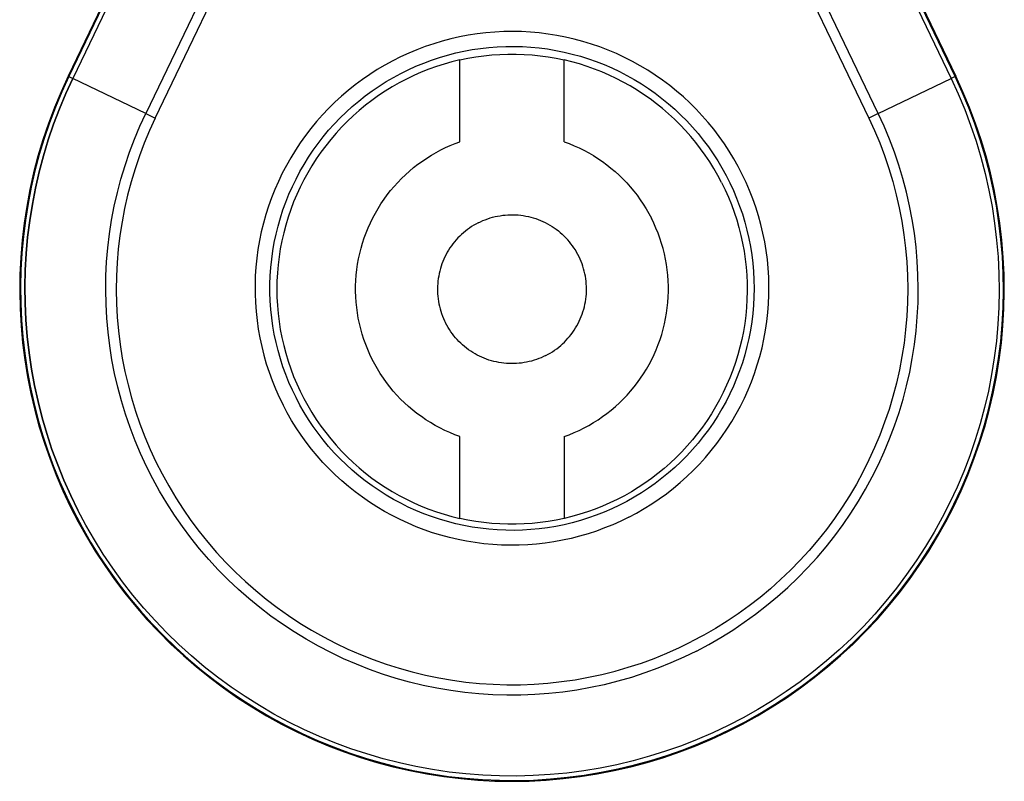
# Model space of a CAD drawing. Units: millimetres. Extents: x -1278 to 1842, y 1103 to 4916.
# Drawn here: x 1132 to 1165, y 3203 to 3229 of the extents above; entities that cross this region are included whole.
import ezdxf

# ---------------------------------------------------------------- set-up
doc = ezdxf.new("R2010")
doc.units = ezdxf.units.MM
doc.layers.add('Make2D$Visible$Curves$0', color=254, linetype='Continuous', lineweight=0, true_color=0xbebebe)

msp = doc.modelspace()

# ---------------------------------------------------------------- linework, layer by layer
at = {"layer": 'Make2D$Visible$Curves$0', "color": 9, "linetype": 'ByBlock', "lineweight": -2, "true_color": 0xbababa}
for points in [[(1137.837, 3236.021), (1133.34, 3226.652)], [(1137.862, 3236.008), (1133.365, 3226.639)], [(1137.994, 3235.945), (1133.497, 3226.576)], [(1158.478, 3235.946), (1162.975, 3226.577)], [(1163.107, 3226.64), (1158.61, 3236.009)], [(1158.635, 3236.021), (1163.132, 3226.652)], [(1139.064, 3231.902), (1135.944, 3225.402)], [(1160.528, 3225.402), (1157.408, 3231.902)], [(1136.263, 3225.249), (1139.383, 3231.749)], [(1157.089, 3231.749), (1160.209, 3225.249)], [(1152.152, 3211.844), (1152.416, 3211.985), (1152.674, 3212.134), (1152.928, 3212.292), (1153.176, 3212.459), (1153.418, 3212.635), (1153.654, 3212.818), (1153.883, 3213.01), (1154.105, 3213.209), (1154.321, 3213.417), (1154.529, 3213.631), (1154.729, 3213.853), (1154.922, 3214.081), (1155.107, 3214.316), (1155.283, 3214.557), (1155.451, 3214.804), (1155.611, 3215.057), (1155.761, 3215.315), (1155.903, 3215.578), (1156.035, 3215.846), (1156.158, 3216.119), (1156.271, 3216.395), (1156.375, 3216.675), (1156.469, 3216.959), (1156.553, 3217.246), (1156.627, 3217.535), (1156.691, 3217.827), (1156.745, 3218.121), (1156.789, 3218.417), (1156.822, 3218.714), (1156.845, 3219.012), (1156.858, 3219.31), (1156.861, 3219.609), (1156.853, 3219.908), (1156.834, 3220.206), (1156.806, 3220.504), (1156.767, 3220.8), (1156.718, 3221.095), (1156.658, 3221.388), (1156.589, 3221.678), (1156.51, 3221.966), (1156.42, 3222.251), (1156.321, 3222.533), (1156.212, 3222.812), (1156.094, 3223.086), (1155.966, 3223.356), (1155.828, 3223.622), (1155.682, 3223.882), (1155.527, 3224.137), (1155.363, 3224.387), (1155.19, 3224.631), (1155.009, 3224.869), (1154.82, 3225.101), (1154.623, 3225.325), (1154.419, 3225.543), (1154.207, 3225.754), (1153.987, 3225.957), (1153.761, 3226.152), (1153.529, 3226.34), (1153.29, 3226.519), (1153.044, 3226.69), (1152.793, 3226.852), (1152.537, 3227.005), (1152.275, 3227.15), (1152.009, 3227.285), (1151.738, 3227.411), (1151.463, 3227.528), (1151.184, 3227.635), (1150.901, 3227.732), (1150.615, 3227.82), (1150.327, 3227.897), (1150.036, 3227.965), (1149.742, 3228.022), (1149.447, 3228.069), (1149.151, 3228.106), (1148.853, 3228.132), (1148.555, 3228.149), (1148.256, 3228.154), (1147.957, 3228.15), (1147.659, 3228.135), (1147.361, 3228.11), (1147.064, 3228.074), (1146.769, 3228.029), (1146.475, 3227.973), (1146.184, 3227.907), (1145.895, 3227.831), (1145.609, 3227.744), (1145.326, 3227.649), (1145.046, 3227.543), (1144.77, 3227.428), (1144.499, 3227.303), (1144.232, 3227.169), (1143.97, 3227.025), (1143.712, 3226.873), (1143.461, 3226.712), (1143.215, 3226.542), (1142.975, 3226.364), (1142.741, 3226.178), (1142.514, 3225.983), (1142.294, 3225.781), (1142.081, 3225.572), (1141.875, 3225.355), (1141.677, 3225.131), (1141.487, 3224.9), (1141.305, 3224.663), (1141.132, 3224.42), (1140.967, 3224.171), (1140.81, 3223.916), (1140.663, 3223.657), (1140.524, 3223.392), (1140.395, 3223.122), (1140.275, 3222.848), (1140.165, 3222.571), (1140.064, 3222.289), (1139.974, 3222.004), (1139.893, 3221.717), (1139.822, 3221.426), (1139.762, 3221.134), (1139.711, 3220.839), (1139.671, 3220.543), (1139.641, 3220.246), (1139.621, 3219.948), (1139.612, 3219.649), (1139.613, 3219.35), (1139.624, 3219.051), (1139.646, 3218.753), (1139.678, 3218.456), (1139.72, 3218.16), (1139.773, 3217.866), (1139.836, 3217.574), (1139.908, 3217.284), (1139.991, 3216.997), (1140.084, 3216.713), (1140.186, 3216.432), (1140.298, 3216.155), (1140.42, 3215.882), (1140.551, 3215.614)], [(1146.486, 3227.199), (1146.752, 3227.254), (1147.019, 3227.301), (1147.288, 3227.338), (1147.558, 3227.366), (1147.829, 3227.384), (1148.1, 3227.394), (1148.372, 3227.394), (1148.643, 3227.384), (1148.914, 3227.366), (1149.184, 3227.338), (1149.453, 3227.301), (1149.72, 3227.254), (1149.986, 3227.199)], [(1146.486, 3227.199), (1146.221, 3227.133), (1145.959, 3227.059), (1145.699, 3226.976), (1145.443, 3226.884), (1145.189, 3226.783), (1144.94, 3226.674), (1144.694, 3226.556), (1144.453, 3226.429), (1144.216, 3226.294), (1143.983, 3226.151), (1143.756, 3226), (1143.535, 3225.842), (1143.318, 3225.676), (1143.108, 3225.502), (1142.904, 3225.321), (1142.706, 3225.134), (1142.515, 3224.939), (1142.331, 3224.739), (1142.153, 3224.532), (1141.983, 3224.318), (1141.821, 3224.1), (1141.666, 3223.875), (1141.519, 3223.646), (1141.379, 3223.411), (1141.248, 3223.172), (1141.126, 3222.929), (1141.012, 3222.681), (1140.906, 3222.43), (1140.81, 3222.175), (1140.722, 3221.917), (1140.643, 3221.656), (1140.573, 3221.392), (1140.512, 3221.126), (1140.461, 3220.859), (1140.419, 3220.589), (1140.386, 3220.319), (1140.362, 3220.047), (1140.348, 3219.775), (1140.343, 3219.502), (1140.348, 3219.229), (1140.362, 3218.957), (1140.386, 3218.686), (1140.419, 3218.415), (1140.461, 3218.146), (1140.512, 3217.878), (1140.573, 3217.612), (1140.643, 3217.349), (1140.722, 3217.088), (1140.81, 3216.829), (1140.906, 3216.575), (1141.012, 3216.323), (1141.126, 3216.076), (1141.248, 3215.832), (1141.379, 3215.593), (1141.519, 3215.358), (1141.666, 3215.129), (1141.821, 3214.905), (1141.983, 3214.686), (1142.153, 3214.473), (1142.331, 3214.266), (1142.515, 3214.065), (1142.706, 3213.87), (1142.904, 3213.683), (1143.108, 3213.502), (1143.318, 3213.329), (1143.535, 3213.162), (1143.756, 3213.004), (1143.983, 3212.853), (1144.216, 3212.71), (1144.453, 3212.575), (1144.694, 3212.449), (1144.94, 3212.331), (1145.189, 3212.221), (1145.443, 3212.12), (1145.699, 3212.028), (1145.959, 3211.945), (1146.221, 3211.871), (1146.486, 3211.806)], [(1146.486, 3224.452), (1146.486, 3227.199)], [(1155.269, 3223.085), (1155.144, 3223.32), (1155.012, 3223.551), (1154.871, 3223.777), (1154.724, 3223.998), (1154.568, 3224.214), (1154.406, 3224.424), (1154.237, 3224.629), (1154.061, 3224.829), (1153.878, 3225.022), (1153.689, 3225.209), (1153.494, 3225.389), (1153.292, 3225.563), (1153.085, 3225.73), (1152.873, 3225.89), (1152.655, 3226.042), (1152.432, 3226.187), (1152.204, 3226.325), (1151.972, 3226.455), (1151.736, 3226.577), (1151.496, 3226.69), (1151.252, 3226.796), (1151.004, 3226.894), (1150.754, 3226.983), (1150.5, 3227.063), (1150.244, 3227.135), (1149.986, 3227.199)], [(1149.986, 3224.452), (1149.986, 3227.199)], [(1133.34, 3226.652), (1133.1, 3226.129), (1132.879, 3225.598), (1132.676, 3225.06), (1132.492, 3224.516), (1132.327, 3223.965), (1132.182, 3223.409), (1132.056, 3222.848), (1131.949, 3222.283), (1131.862, 3221.714), (1131.795, 3221.143), (1131.748, 3220.57), (1131.721, 3219.996), (1131.713, 3219.421), (1131.726, 3218.846), (1131.759, 3218.272), (1131.812, 3217.7), (1131.884, 3217.13), (1131.977, 3216.562), (1132.089, 3215.998), (1132.221, 3215.439), (1132.372, 3214.884), (1132.542, 3214.335), (1132.731, 3213.792), (1132.939, 3213.256), (1133.166, 3212.727), (1133.411, 3212.207), (1133.674, 3211.696), (1133.954, 3211.194), (1134.252, 3210.702), (1134.566, 3210.221), (1134.897, 3209.751), (1135.245, 3209.293), (1135.608, 3208.847), (1135.986, 3208.414), (1136.379, 3207.995), (1136.787, 3207.589), (1137.208, 3207.198), (1137.643, 3206.822), (1138.091, 3206.461), (1138.551, 3206.116), (1139.022, 3205.787), (1139.505, 3205.475), (1139.998, 3205.179), (1140.502, 3204.901), (1141.014, 3204.641), (1141.536, 3204.399), (1142.065, 3204.175), (1142.602, 3203.969), (1143.146, 3203.783), (1143.696, 3203.615), (1144.251, 3203.467), (1144.812, 3203.338), (1145.376, 3203.229), (1145.944, 3203.139), (1146.515, 3203.069), (1147.087, 3203.019), (1147.662, 3202.989), (1148.236, 3202.979), (1148.811, 3202.989), (1149.385, 3203.019), (1149.958, 3203.069), (1150.529, 3203.139), (1151.097, 3203.229), (1151.661, 3203.338), (1152.222, 3203.467), (1152.777, 3203.615), (1153.327, 3203.783), (1153.871, 3203.97), (1154.408, 3204.175), (1154.937, 3204.399), (1155.459, 3204.641), (1155.971, 3204.902), (1156.475, 3205.18), (1156.968, 3205.475), (1157.451, 3205.787), (1157.922, 3206.116), (1158.382, 3206.461), (1158.83, 3206.822), (1159.264, 3207.198), (1159.686, 3207.589), (1160.093, 3207.995), (1160.487, 3208.414), (1160.865, 3208.847), (1161.228, 3209.293), (1161.575, 3209.751), (1161.906, 3210.221), (1162.221, 3210.703), (1162.519, 3211.194), (1162.799, 3211.696), (1163.062, 3212.208), (1163.307, 3212.728), (1163.533, 3213.256), (1163.741, 3213.792), (1163.93, 3214.335), (1164.101, 3214.884), (1164.252, 3215.439), (1164.383, 3215.999), (1164.496, 3216.563), (1164.588, 3217.13), (1164.661, 3217.7), (1164.713, 3218.273), (1164.746, 3218.847), (1164.759, 3219.422), (1164.752, 3219.997), (1164.725, 3220.571), (1164.677, 3221.144), (1164.61, 3221.715), (1164.523, 3222.283), (1164.417, 3222.848), (1164.291, 3223.409), (1164.145, 3223.965), (1163.98, 3224.516), (1163.796, 3225.061), (1163.593, 3225.599), (1163.372, 3226.129), (1163.132, 3226.652)], [(1133.365, 3226.639), (1133.131, 3226.129), (1132.915, 3225.612), (1132.716, 3225.087), (1132.535, 3224.556), (1132.372, 3224.019), (1132.227, 3223.476), (1132.101, 3222.929), (1131.994, 3222.378), (1131.906, 3221.824), (1131.836, 3221.267), (1131.786, 3220.708), (1131.754, 3220.148), (1131.742, 3219.587), (1131.748, 3219.026), (1131.774, 3218.465), (1131.819, 3217.906), (1131.883, 3217.348), (1131.965, 3216.793), (1132.067, 3216.241), (1132.187, 3215.693), (1132.326, 3215.149), (1132.483, 3214.61), (1132.659, 3214.077), (1132.853, 3213.55), (1133.064, 3213.03), (1133.293, 3212.518), (1133.539, 3212.014)], [(1133.67, 3212.079), (1133.426, 3212.579), (1133.199, 3213.087), (1132.989, 3213.602), (1132.797, 3214.124), (1132.623, 3214.653), (1132.467, 3215.187), (1132.33, 3215.726), (1132.21, 3216.269), (1132.11, 3216.816), (1132.028, 3217.366), (1131.964, 3217.919), (1131.92, 3218.474), (1131.894, 3219.029), (1131.888, 3219.586), (1131.9, 3220.142), (1131.931, 3220.697), (1131.981, 3221.251), (1132.05, 3221.803), (1132.138, 3222.353), (1132.244, 3222.899), (1132.369, 3223.441), (1132.512, 3223.978), (1132.674, 3224.511), (1132.853, 3225.037), (1133.05, 3225.557), (1133.265, 3226.071), (1133.497, 3226.576)], [(1133.497, 3226.576), (1133.265, 3226.071), (1133.05, 3225.557), (1132.853, 3225.037), (1132.674, 3224.511), (1132.512, 3223.978), (1132.369, 3223.441), (1132.244, 3222.899), (1132.138, 3222.353), (1132.05, 3221.803), (1131.981, 3221.251), (1131.931, 3220.697), (1131.9, 3220.142), (1131.888, 3219.586), (1131.894, 3219.029), (1131.92, 3218.474), (1131.964, 3217.919), (1132.028, 3217.366), (1132.11, 3216.816), (1132.21, 3216.269), (1132.33, 3215.726), (1132.467, 3215.187), (1132.623, 3214.653), (1132.797, 3214.124), (1132.989, 3213.602), (1133.199, 3213.087), (1133.426, 3212.579), (1133.67, 3212.079)], [(1133.365, 3226.639), (1133.34, 3226.652)], [(1133.365, 3226.639), (1133.497, 3226.576)], [(1135.944, 3225.402), (1133.497, 3226.576)], [(1133.54, 3212.013), (1133.808, 3211.508), (1134.093, 3211.013), (1134.396, 3210.529), (1134.715, 3210.055), (1135.05, 3209.592), (1135.401, 3209.141), (1135.768, 3208.703), (1136.15, 3208.278), (1136.546, 3207.866), (1136.956, 3207.468), (1137.379, 3207.084), (1137.816, 3206.716), (1138.265, 3206.362), (1138.726, 3206.025), (1139.199, 3205.704), (1139.682, 3205.399), (1140.176, 3205.111), (1140.679, 3204.841), (1141.191, 3204.588), (1141.712, 3204.353), (1142.241, 3204.136), (1142.776, 3203.937), (1143.319, 3203.758), (1143.867, 3203.597), (1144.421, 3203.455), (1144.979, 3203.332), (1145.541, 3203.229), (1146.106, 3203.146), (1146.674, 3203.082), (1147.243, 3203.037), (1147.814, 3203.013), (1148.386, 3203.008), (1148.957, 3203.023), (1149.527, 3203.058), (1150.096, 3203.113), (1150.662, 3203.187), (1151.226, 3203.281), (1151.786, 3203.394), (1152.342, 3203.527), (1152.893, 3203.679), (1153.438, 3203.849), (1153.977, 3204.039), (1154.509, 3204.247), (1155.034, 3204.473), (1155.55, 3204.718), (1156.058, 3204.98), (1156.556, 3205.26), (1157.044, 3205.556), (1157.522, 3205.87), (1157.989, 3206.2), (1158.444, 3206.545), (1158.886, 3206.907), (1159.316, 3207.283), (1159.733, 3207.674), (1160.135, 3208.08), (1160.524, 3208.499), (1160.898, 3208.931), (1161.256, 3209.376), (1161.599, 3209.833), (1161.926, 3210.301), (1162.237, 3210.781), (1162.53, 3211.271), (1162.807, 3211.771), (1163.066, 3212.28), (1163.307, 3212.798), (1163.53, 3213.324), (1163.735, 3213.858), (1163.921, 3214.398), (1164.089, 3214.944), (1164.237, 3215.496), (1164.366, 3216.053), (1164.476, 3216.613), (1164.566, 3217.178), (1164.637, 3217.745), (1164.688, 3218.314), (1164.719, 3218.884), (1164.731, 3219.455), (1164.723, 3220.027), (1164.695, 3220.597), (1164.647, 3221.167), (1164.579, 3221.734), (1164.492, 3222.299), (1164.386, 3222.86), (1164.26, 3223.418), (1164.114, 3223.97), (1163.95, 3224.517), (1163.767, 3225.059), (1163.565, 3225.593), (1163.345, 3226.121), (1163.107, 3226.64)], [(1162.975, 3226.577), (1163.211, 3226.062), (1163.429, 3225.539), (1163.629, 3225.01), (1163.811, 3224.473), (1163.974, 3223.931), (1164.118, 3223.383), (1164.242, 3222.831), (1164.348, 3222.274), (1164.434, 3221.715), (1164.501, 3221.152), (1164.549, 3220.588), (1164.576, 3220.022), (1164.585, 3219.456), (1164.573, 3218.89), (1164.542, 3218.324), (1164.492, 3217.76), (1164.422, 3217.198), (1164.332, 3216.639), (1164.223, 3216.083), (1164.095, 3215.532), (1163.948, 3214.985), (1163.782, 3214.443), (1163.598, 3213.908), (1163.395, 3213.379), (1163.174, 3212.858), (1162.935, 3212.345), (1162.678, 3211.84), (1162.404, 3211.344), (1162.113, 3210.859), (1161.805, 3210.383), (1161.481, 3209.919), (1161.141, 3209.466), (1160.786, 3209.025), (1160.415, 3208.596), (1160.03, 3208.181), (1159.631, 3207.779), (1159.218, 3207.392), (1158.792, 3207.019), (1158.354, 3206.661), (1157.903, 3206.318), (1157.44, 3205.991), (1156.967, 3205.68), (1156.483, 3205.386), (1155.989, 3205.109), (1155.486, 3204.849), (1154.974, 3204.607), (1154.454, 3204.382), (1153.927, 3204.176), (1153.393, 3203.988), (1152.852, 3203.819), (1152.306, 3203.668), (1151.755, 3203.537), (1151.2, 3203.425), (1150.642, 3203.332), (1150.08, 3203.258), (1149.516, 3203.204), (1148.951, 3203.169), (1148.385, 3203.154), (1147.819, 3203.159), (1147.253, 3203.183), (1146.688, 3203.227), (1146.126, 3203.291), (1145.565, 3203.373), (1145.008, 3203.475), (1144.455, 3203.597), (1143.907, 3203.737), (1143.363, 3203.897), (1142.826, 3204.075), (1142.295, 3204.272), (1141.771, 3204.486), (1141.254, 3204.719), (1140.747, 3204.97), (1140.248, 3205.238), (1139.759, 3205.523), (1139.28, 3205.825), (1138.811, 3206.144), (1138.354, 3206.478), (1137.909, 3206.828), (1137.476, 3207.194), (1137.056, 3207.574), (1136.65, 3207.968), (1136.257, 3208.376), (1135.879, 3208.798), (1135.516, 3209.232), (1135.168, 3209.679), (1134.836, 3210.137), (1134.519, 3210.607), (1134.219, 3211.087), (1133.936, 3211.578), (1133.67, 3212.078)], [(1160.528, 3225.402), (1162.975, 3226.577)], [(1163.107, 3226.64), (1162.975, 3226.577)], [(1163.107, 3226.64), (1163.132, 3226.652)], [(1154.426, 3207.354), (1154.002, 3207.147), (1153.572, 3206.955), (1153.135, 3206.778), (1152.692, 3206.616), (1152.244, 3206.47), (1151.791, 3206.339), (1151.334, 3206.224), (1150.873, 3206.125), (1150.409, 3206.042), (1149.942, 3205.975), (1149.474, 3205.924), (1149.004, 3205.889), (1148.533, 3205.871), (1148.061, 3205.869), (1147.59, 3205.883), (1147.12, 3205.913), (1146.65, 3205.96), (1146.183, 3206.023), (1145.719, 3206.102), (1145.257, 3206.197), (1144.799, 3206.308), (1144.345, 3206.435), (1143.895, 3206.577), (1143.451, 3206.735), (1143.012, 3206.908), (1142.58, 3207.096), (1142.155, 3207.299), (1141.737, 3207.517), (1141.326, 3207.748), (1140.924, 3207.994), (1140.53, 3208.254), (1140.146, 3208.527), (1139.772, 3208.813), (1139.407, 3209.112), (1139.053, 3209.424), (1138.71, 3209.747), (1138.379, 3210.082), (1138.059, 3210.429), (1137.751, 3210.786), (1137.456, 3211.154), (1137.174, 3211.531), (1136.905, 3211.919), (1136.65, 3212.315), (1136.408, 3212.72), (1136.181, 3213.133), (1135.968, 3213.553), (1135.77, 3213.981), (1135.586, 3214.415), (1135.418, 3214.855), (1135.265, 3215.301), (1135.128, 3215.752), (1135.006, 3216.208), (1134.9, 3216.667), (1134.81, 3217.13), (1134.736, 3217.595), (1134.678, 3218.063), (1134.636, 3218.533), (1134.611, 3219.003), (1134.602, 3219.475), (1134.609, 3219.946), (1134.632, 3220.417), (1134.672, 3220.887), (1134.728, 3221.355), (1134.8, 3221.821), (1134.888, 3222.284), (1134.993, 3222.743), (1135.113, 3223.199), (1135.248, 3223.651), (1135.399, 3224.097), (1135.566, 3224.538), (1135.748, 3224.973), (1135.944, 3225.402)], [(1136.263, 3225.249), (1136.071, 3224.831), (1135.894, 3224.408), (1135.732, 3223.978), (1135.585, 3223.543), (1135.453, 3223.103), (1135.336, 3222.659), (1135.235, 3222.211), (1135.149, 3221.76), (1135.078, 3221.307), (1135.024, 3220.851), (1134.985, 3220.393), (1134.962, 3219.935), (1134.955, 3219.475), (1134.964, 3219.016), (1134.989, 3218.558), (1135.029, 3218.1), (1135.086, 3217.645), (1135.158, 3217.191), (1135.246, 3216.74), (1135.349, 3216.293), (1135.467, 3215.849), (1135.601, 3215.41), (1135.75, 3214.976), (1135.914, 3214.547), (1136.093, 3214.124), (1136.286, 3213.707), (1136.494, 3213.298), (1136.715, 3212.895), (1136.95, 3212.501), (1137.199, 3212.115), (1137.461, 3211.738), (1137.736, 3211.37), (1138.023, 3211.012), (1138.323, 3210.664), (1138.634, 3210.327), (1138.957, 3210), (1139.291, 3209.685), (1139.636, 3209.382), (1139.991, 3209.091), (1140.356, 3208.812), (1140.73, 3208.546), (1141.113, 3208.293), (1141.505, 3208.053), (1141.905, 3207.827), (1142.312, 3207.615), (1142.727, 3207.418), (1143.148, 3207.235), (1143.575, 3207.066), (1144.008, 3206.912), (1144.446, 3206.774), (1144.888, 3206.65), (1145.334, 3206.542), (1145.784, 3206.45), (1146.237, 3206.373), (1146.692, 3206.311), (1147.149, 3206.266), (1147.607, 3206.236), (1148.066, 3206.222), (1148.525, 3206.224), (1148.984, 3206.242), (1149.442, 3206.276), (1149.898, 3206.326), (1150.353, 3206.391), (1150.805, 3206.472), (1151.254, 3206.569), (1151.699, 3206.681), (1152.14, 3206.808), (1152.577, 3206.95), (1153.008, 3207.108), (1153.434, 3207.28), (1153.853, 3207.467), (1154.266, 3207.669)], [(1135.944, 3225.402), (1136.263, 3225.249)], [(1160.209, 3225.249), (1160.4, 3224.834), (1160.576, 3224.413), (1160.737, 3223.986), (1160.884, 3223.554), (1161.016, 3223.116), (1161.133, 3222.675), (1161.234, 3222.23), (1161.32, 3221.781), (1161.391, 3221.33), (1161.446, 3220.877), (1161.485, 3220.422), (1161.509, 3219.966), (1161.517, 3219.51), (1161.51, 3219.053), (1161.486, 3218.597), (1161.447, 3218.142), (1161.393, 3217.689), (1161.323, 3217.238), (1161.237, 3216.79), (1161.136, 3216.344), (1161.02, 3215.903), (1160.889, 3215.465), (1160.743, 3215.033), (1160.582, 3214.606), (1160.406, 3214.184), (1160.216, 3213.769), (1160.012, 3213.361), (1159.794, 3212.96), (1159.562, 3212.566), (1159.317, 3212.181), (1159.059, 3211.804), (1158.788, 3211.437), (1158.504, 3211.079), (1158.209, 3210.731), (1157.901, 3210.393), (1157.583, 3210.067), (1157.253, 3209.751), (1156.912, 3209.447), (1156.561, 3209.155), (1156.201, 3208.874), (1155.831, 3208.607), (1155.452, 3208.352), (1155.064, 3208.111), (1154.669, 3207.883), (1154.266, 3207.669)], [(1154.426, 3207.354), (1154.84, 3207.574), (1155.246, 3207.808), (1155.644, 3208.056), (1156.033, 3208.317), (1156.413, 3208.592), (1156.783, 3208.879), (1157.143, 3209.179), (1157.493, 3209.491), (1157.831, 3209.815), (1158.159, 3210.151), (1158.474, 3210.498), (1158.778, 3210.855), (1159.069, 3211.222), (1159.347, 3211.599), (1159.612, 3211.986), (1159.864, 3212.382), (1160.101, 3212.785), (1160.325, 3213.197), (1160.535, 3213.616), (1160.73, 3214.043), (1160.91, 3214.475), (1161.075, 3214.914), (1161.226, 3215.358), (1161.36, 3215.807), (1161.48, 3216.26), (1161.583, 3216.717), (1161.671, 3217.178), (1161.743, 3217.641), (1161.799, 3218.106), (1161.839, 3218.573), (1161.863, 3219.041), (1161.871, 3219.51), (1161.862, 3219.979), (1161.838, 3220.447), (1161.797, 3220.914), (1161.741, 3221.379), (1161.668, 3221.842), (1161.58, 3222.302), (1161.476, 3222.759), (1161.356, 3223.213), (1161.221, 3223.661), (1161.07, 3224.105), (1160.904, 3224.544), (1160.724, 3224.976), (1160.528, 3225.402)], [(1160.528, 3225.402), (1160.209, 3225.249)], [(1145.853, 3224.18), (1146.008, 3224.256), (1146.165, 3224.326), (1146.325, 3224.392), (1146.486, 3224.452)], [(1149.986, 3224.452), (1150.156, 3224.388), (1150.324, 3224.319), (1150.489, 3224.244), (1150.651, 3224.164), (1150.811, 3224.078), (1150.967, 3223.986), (1151.12, 3223.889), (1151.27, 3223.787), (1151.416, 3223.68), (1151.558, 3223.567), (1151.697, 3223.45), (1151.831, 3223.328), (1151.961, 3223.202), (1152.086, 3223.071), (1152.207, 3222.936), (1152.324, 3222.797), (1152.435, 3222.654), (1152.541, 3222.507), (1152.642, 3222.357), (1152.738, 3222.203), (1152.829, 3222.046), (1152.914, 3221.886)], [(1146.486, 3214.552), (1146.315, 3214.616), (1146.146, 3214.686), (1145.98, 3214.762), (1145.817, 3214.843), (1145.656, 3214.93), (1145.499, 3215.022), (1145.344, 3215.12), (1145.194, 3215.223), (1145.047, 3215.332), (1144.904, 3215.445), (1144.765, 3215.564), (1144.63, 3215.687), (1144.499, 3215.814), (1144.373, 3215.947), (1144.252, 3216.083), (1144.136, 3216.224), (1144.024, 3216.368), (1143.918, 3216.517), (1143.816, 3216.669), (1143.721, 3216.824), (1143.63, 3216.983), (1143.545, 3217.145), (1143.466, 3217.309), (1143.393, 3217.476), (1143.325, 3217.646), (1143.264, 3217.818), (1143.208, 3217.992), (1143.159, 3218.168), (1143.115, 3218.345), (1143.078, 3218.524), (1143.047, 3218.704), (1143.023, 3218.885), (1143.004, 3219.066), (1142.992, 3219.249), (1142.987, 3219.431), (1142.987, 3219.614), (1142.994, 3219.796), (1143.008, 3219.978), (1143.028, 3220.16), (1143.054, 3220.341), (1143.086, 3220.52), (1143.124, 3220.699), (1143.169, 3220.876), (1143.22, 3221.051), (1143.277, 3221.225), (1143.34, 3221.396), (1143.409, 3221.565), (1143.483, 3221.732), (1143.564, 3221.896), (1143.65, 3222.057), (1143.741, 3222.215), (1143.838, 3222.37), (1143.941, 3222.521), (1144.048, 3222.668), (1144.161, 3222.812), (1144.279, 3222.952), (1144.401, 3223.087), (1144.528, 3223.219), (1144.659, 3223.345), (1144.795, 3223.467), (1144.935, 3223.585), (1145.079, 3223.697), (1145.227, 3223.804), (1145.378, 3223.906), (1145.533, 3224.003), (1145.691, 3224.094), (1145.853, 3224.18)], [(1155.269, 3223.085), (1155.388, 3222.842), (1155.498, 3222.595), (1155.6, 3222.344), (1155.693, 3222.09), (1155.777, 3221.832), (1155.853, 3221.572), (1155.919, 3221.31), (1155.977, 3221.045), (1156.025, 3220.779), (1156.064, 3220.511), (1156.094, 3220.242), (1156.115, 3219.972), (1156.127, 3219.701), (1156.129, 3219.43), (1156.122, 3219.16), (1156.105, 3218.889), (1156.08, 3218.62), (1156.045, 3218.351), (1156.001, 3218.084), (1155.947, 3217.818), (1155.885, 3217.555), (1155.814, 3217.294), (1155.734, 3217.035), (1155.645, 3216.779), (1155.547, 3216.527), (1155.44, 3216.278), (1155.326, 3216.032), (1155.202, 3215.791), (1155.071, 3215.555), (1154.932, 3215.322), (1154.784, 3215.095), (1154.629, 3214.873), (1154.467, 3214.657), (1154.297, 3214.446), (1154.12, 3214.241), (1153.936, 3214.042), (1153.745, 3213.85), (1153.548, 3213.664), (1153.345, 3213.485), (1153.135, 3213.314), (1152.92, 3213.149), (1152.699, 3212.992), (1152.473, 3212.843), (1152.242, 3212.702), (1152.007, 3212.568), (1151.767, 3212.443), (1151.522, 3212.326), (1151.274, 3212.217), (1151.023, 3212.117), (1150.768, 3212.026), (1150.51, 3211.944), (1150.249, 3211.87), (1149.986, 3211.806)], [(1147.101, 3221.73), (1147.179, 3221.768), (1147.258, 3221.803), (1147.338, 3221.835), (1147.42, 3221.865), (1147.502, 3221.892), (1147.585, 3221.916), (1147.669, 3221.937), (1147.754, 3221.955), (1147.839, 3221.97), (1147.925, 3221.983), (1148.011, 3221.992), (1148.097, 3221.998), (1148.184, 3222.002), (1148.27, 3222.002), (1148.357, 3221.999), (1148.443, 3221.994), (1148.529, 3221.985), (1148.615, 3221.973), (1148.7, 3221.959), (1148.785, 3221.941), (1148.869, 3221.921), (1148.952, 3221.897), (1149.035, 3221.871), (1149.117, 3221.842), (1149.197, 3221.81), (1149.276, 3221.775), (1149.354, 3221.738), (1149.431, 3221.698), (1149.506, 3221.655), (1149.58, 3221.61), (1149.652, 3221.562), (1149.723, 3221.512), (1149.792, 3221.459), (1149.858, 3221.404), (1149.923, 3221.347), (1149.986, 3221.287)], [(1147.101, 3221.73), (1147.026, 3221.69), (1146.952, 3221.647), (1146.879, 3221.602), (1146.808, 3221.554), (1146.739, 3221.504), (1146.672, 3221.452), (1146.606, 3221.398), (1146.542, 3221.341), (1146.481, 3221.282), (1146.421, 3221.221), (1146.363, 3221.158), (1146.308, 3221.093), (1146.255, 3221.026), (1146.204, 3220.958), (1146.155, 3220.887), (1146.109, 3220.816), (1146.065, 3220.742), (1146.024, 3220.667), (1145.986, 3220.591), (1145.95, 3220.514), (1145.917, 3220.435), (1145.886, 3220.355), (1145.859, 3220.275), (1145.834, 3220.193), (1145.811, 3220.111), (1145.792, 3220.027), (1145.775, 3219.944), (1145.762, 3219.859), (1145.751, 3219.775), (1145.743, 3219.69), (1145.738, 3219.605), (1145.736, 3219.519), (1145.737, 3219.434), (1145.741, 3219.349), (1145.748, 3219.263), (1145.757, 3219.179), (1145.77, 3219.094), (1145.785, 3219.01), (1145.803, 3218.927), (1145.824, 3218.844), (1145.848, 3218.762), (1145.875, 3218.681), (1145.904, 3218.601), (1145.936, 3218.522), (1145.971, 3218.444), (1146.009, 3218.367)], [(1149.986, 3214.552), (1150.157, 3214.616), (1150.326, 3214.686), (1150.492, 3214.761), (1150.655, 3214.842), (1150.815, 3214.929), (1150.973, 3215.022), (1151.127, 3215.119), (1151.277, 3215.222), (1151.424, 3215.331), (1151.567, 3215.444), (1151.706, 3215.562), (1151.84, 3215.685), (1151.971, 3215.812), (1152.097, 3215.944), (1152.218, 3216.08), (1152.334, 3216.221), (1152.446, 3216.365), (1152.552, 3216.513), (1152.654, 3216.665), (1152.749, 3216.82), (1152.84, 3216.978), (1152.925, 3217.14), (1153.004, 3217.304), (1153.077, 3217.471), (1153.145, 3217.64), (1153.207, 3217.812), (1153.262, 3217.986), (1153.312, 3218.161), (1153.356, 3218.338), (1153.393, 3218.517), (1153.424, 3218.696), (1153.449, 3218.877), (1153.467, 3219.059), (1153.48, 3219.241), (1153.486, 3219.423), (1153.485, 3219.605), (1153.478, 3219.787), (1153.465, 3219.969), (1153.446, 3220.151), (1153.42, 3220.331), (1153.388, 3220.511), (1153.35, 3220.689), (1153.306, 3220.866), (1153.255, 3221.041), (1153.199, 3221.215), (1153.137, 3221.386), (1153.068, 3221.555), (1152.994, 3221.722), (1152.914, 3221.886)], [(1149.371, 3217.275), (1149.447, 3217.315), (1149.522, 3217.358), (1149.595, 3217.404), (1149.666, 3217.452), (1149.736, 3217.502), (1149.804, 3217.555), (1149.87, 3217.61), (1149.935, 3217.668), (1149.997, 3217.727), (1150.057, 3217.789), (1150.115, 3217.853), (1150.17, 3217.918), (1150.224, 3217.986), (1150.275, 3218.055), (1150.324, 3218.126), (1150.37, 3218.199), (1150.413, 3218.273), (1150.454, 3218.349), (1150.493, 3218.426), (1150.529, 3218.504), (1150.562, 3218.584), (1150.592, 3218.665), (1150.619, 3218.746), (1150.644, 3218.829), (1150.666, 3218.912), (1150.684, 3218.996), (1150.7, 3219.081), (1150.713, 3219.166), (1150.724, 3219.252), (1150.731, 3219.337), (1150.735, 3219.423), (1150.736, 3219.51), (1150.734, 3219.596), (1150.73, 3219.682), (1150.722, 3219.767), (1150.711, 3219.853), (1150.698, 3219.938), (1150.681, 3220.022), (1150.662, 3220.106), (1150.64, 3220.19), (1150.615, 3220.272), (1150.587, 3220.353), (1150.556, 3220.434), (1150.523, 3220.513), (1150.486, 3220.591), (1150.448, 3220.668), (1150.406, 3220.744), (1150.362, 3220.818), (1150.315, 3220.89), (1150.266, 3220.961), (1150.215, 3221.03), (1150.161, 3221.097), (1150.105, 3221.163), (1150.047, 3221.226), (1149.986, 3221.287)], [(1149.371, 3217.275), (1149.294, 3217.237), (1149.217, 3217.202), (1149.137, 3217.17), (1149.057, 3217.141), (1148.976, 3217.114), (1148.894, 3217.09), (1148.811, 3217.069), (1148.728, 3217.051), (1148.644, 3217.036), (1148.56, 3217.023), (1148.475, 3217.014), (1148.39, 3217.007), (1148.304, 3217.003), (1148.219, 3217.002), (1148.134, 3217.004), (1148.049, 3217.009), (1147.964, 3217.017), (1147.879, 3217.028), (1147.795, 3217.041), (1147.711, 3217.058), (1147.628, 3217.077), (1147.545, 3217.099), (1147.464, 3217.124), (1147.383, 3217.152), (1147.303, 3217.183), (1147.225, 3217.216), (1147.147, 3217.252), (1147.071, 3217.29), (1146.996, 3217.331), (1146.923, 3217.375), (1146.851, 3217.421), (1146.781, 3217.47), (1146.712, 3217.52), (1146.645, 3217.574), (1146.58, 3217.629), (1146.517, 3217.687), (1146.456, 3217.746), (1146.397, 3217.808), (1146.341, 3217.872), (1146.286, 3217.938), (1146.234, 3218.005), (1146.184, 3218.074), (1146.136, 3218.145), (1146.091, 3218.218), (1146.049, 3218.292), (1146.009, 3218.367)], [(1152.152, 3211.844), (1151.887, 3211.715), (1151.618, 3211.595), (1151.345, 3211.484), (1151.069, 3211.383), (1150.789, 3211.291), (1150.506, 3211.209), (1150.221, 3211.136), (1149.933, 3211.073), (1149.643, 3211.02), (1149.352, 3210.977), (1149.059, 3210.944), (1148.766, 3210.921), (1148.472, 3210.908), (1148.177, 3210.905), (1147.883, 3210.912), (1147.589, 3210.929), (1147.295, 3210.956), (1147.003, 3210.993), (1146.713, 3211.04), (1146.424, 3211.097), (1146.137, 3211.164), (1145.852, 3211.24), (1145.571, 3211.327), (1145.292, 3211.422), (1145.017, 3211.528), (1144.746, 3211.642), (1144.479, 3211.766), (1144.216, 3211.899), (1143.958, 3212.04), (1143.704, 3212.191), (1143.456, 3212.35), (1143.214, 3212.517), (1142.978, 3212.693), (1142.747, 3212.876), (1142.523, 3213.067), (1142.306, 3213.266), (1142.096, 3213.472), (1141.892, 3213.686), (1141.697, 3213.906), (1141.508, 3214.132), (1141.328, 3214.365), (1141.156, 3214.604), (1140.992, 3214.848), (1140.836, 3215.098), (1140.689, 3215.354), (1140.551, 3215.614)], [(1146.486, 3211.806), (1146.486, 3214.552)], [(1149.986, 3214.552), (1149.986, 3211.806)], [(1133.54, 3212.013), (1133.539, 3212.014)], [(1149.986, 3211.806), (1149.72, 3211.75), (1149.453, 3211.704), (1149.184, 3211.666), (1148.914, 3211.638), (1148.643, 3211.62), (1148.372, 3211.61), (1148.1, 3211.61), (1147.829, 3211.62), (1147.558, 3211.638), (1147.288, 3211.666), (1147.019, 3211.704), (1146.752, 3211.75), (1146.486, 3211.806)]]:
    msp.add_lwpolyline(points, dxfattribs=at)
msp.add_lwpolyline([(1156.361, 3219.529), (1156.356, 3219.247), (1156.341, 3218.966), (1156.317, 3218.685), (1156.283, 3218.405), (1156.239, 3218.126), (1156.185, 3217.849), (1156.122, 3217.574), (1156.05, 3217.302), (1155.968, 3217.032), (1155.876, 3216.765), (1155.776, 3216.502), (1155.666, 3216.242), (1155.548, 3215.986), (1155.42, 3215.734), (1155.284, 3215.487), (1155.14, 3215.245), (1154.987, 3215.008), (1154.826, 3214.776), (1154.657, 3214.551), (1154.48, 3214.331), (1154.296, 3214.117), (1154.105, 3213.91), (1153.906, 3213.71), (1153.701, 3213.517), (1153.489, 3213.331), (1153.27, 3213.152), (1153.046, 3212.981), (1152.816, 3212.818), (1152.58, 3212.663), (1152.339, 3212.517), (1152.093, 3212.378), (1151.843, 3212.249), (1151.588, 3212.128), (1151.329, 3212.016), (1151.066, 3211.913), (1150.8, 3211.82), (1150.531, 3211.735), (1150.259, 3211.66), (1149.985, 3211.595), (1149.709, 3211.539), (1149.43, 3211.493), (1149.151, 3211.456), (1148.87, 3211.429), (1148.588, 3211.412), (1148.307, 3211.405), (1148.024, 3211.407), (1147.743, 3211.419), (1147.462, 3211.441), (1147.181, 3211.473), (1146.902, 3211.515), (1146.625, 3211.566), (1146.35, 3211.626), (1146.076, 3211.697), (1145.806, 3211.776), (1145.538, 3211.865), (1145.274, 3211.964), (1145.013, 3212.071), (1144.756, 3212.187), (1144.503, 3212.313), (1144.255, 3212.446), (1144.012, 3212.589), (1143.773, 3212.74), (1143.54, 3212.899), (1143.313, 3213.066), (1143.092, 3213.24), (1142.877, 3213.423), (1142.668, 3213.612), (1142.466, 3213.809), (1142.271, 3214.013), (1142.083, 3214.223), (1141.903, 3214.44), (1141.73, 3214.663), (1141.565, 3214.892), (1141.408, 3215.126), (1141.259, 3215.366), (1141.119, 3215.61), (1140.987, 3215.86), (1140.864, 3216.113), (1140.75, 3216.371), (1140.645, 3216.633), (1140.549, 3216.898), (1140.462, 3217.167), (1140.385, 3217.438), (1140.317, 3217.712), (1140.259, 3217.988), (1140.21, 3218.265), (1140.171, 3218.545), (1140.142, 3218.825), (1140.122, 3219.107), (1140.112, 3219.388), (1140.112, 3219.67), (1140.122, 3219.952), (1140.142, 3220.234), (1140.171, 3220.514), (1140.21, 3220.793), (1140.259, 3221.071), (1140.317, 3221.347), (1140.385, 3221.621), (1140.462, 3221.892), (1140.549, 3222.161), (1140.645, 3222.426), (1140.75, 3222.687), (1140.864, 3222.945), (1140.987, 3223.199), (1141.119, 3223.449), (1141.259, 3223.693), (1141.408, 3223.933), (1141.565, 3224.167), (1141.73, 3224.396), (1141.903, 3224.619), (1142.083, 3224.836), (1142.271, 3225.046), (1142.466, 3225.25), (1142.668, 3225.446), (1142.877, 3225.636), (1143.092, 3225.818), (1143.313, 3225.993), (1143.54, 3226.16), (1143.773, 3226.319), (1144.012, 3226.47), (1144.255, 3226.612), (1144.503, 3226.746), (1144.756, 3226.871), (1145.013, 3226.988), (1145.274, 3227.095), (1145.538, 3227.193), (1145.806, 3227.282), (1146.076, 3227.362), (1146.35, 3227.432), (1146.625, 3227.493), (1146.902, 3227.544), (1147.181, 3227.586), (1147.462, 3227.617), (1147.743, 3227.639), (1148.024, 3227.652), (1148.307, 3227.654), (1148.588, 3227.647), (1148.87, 3227.63), (1149.151, 3227.603), (1149.43, 3227.566), (1149.709, 3227.52), (1149.985, 3227.464), (1150.259, 3227.398), (1150.531, 3227.323), (1150.8, 3227.239), (1151.066, 3227.145), (1151.329, 3227.043), (1151.588, 3226.931), (1151.843, 3226.81), (1152.093, 3226.68), (1152.339, 3226.542), (1152.58, 3226.396), (1152.816, 3226.241), (1153.046, 3226.078), (1153.27, 3225.907), (1153.489, 3225.728), (1153.701, 3225.542), (1153.906, 3225.349), (1154.105, 3225.149), (1154.296, 3224.942), (1154.48, 3224.728), (1154.657, 3224.508), (1154.826, 3224.282), (1154.987, 3224.051), (1155.14, 3223.814), (1155.284, 3223.572), (1155.42, 3223.324), (1155.548, 3223.073), (1155.666, 3222.817), (1155.776, 3222.557), (1155.876, 3222.294), (1155.968, 3222.027), (1156.05, 3221.757), (1156.122, 3221.484), (1156.185, 3221.209), (1156.239, 3220.933), (1156.283, 3220.654), (1156.317, 3220.374), (1156.341, 3220.093), (1156.356, 3219.811)], close=True, dxfattribs=at)

doc.saveas('drawing.dxf')
